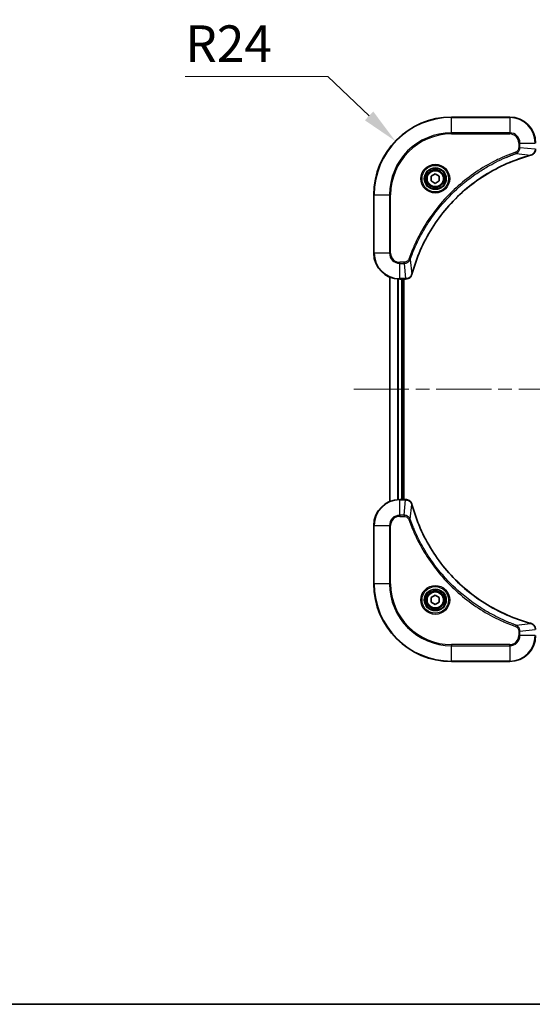
# Model space of a CAD drawing. Units: millimetres. Extents: x 0 to 7489, y 0 to 1264.
# Drawn here: x 1644 to 1802, y 0 to 304 of the extents above; entities that cross this region are included whole.
import ezdxf

# ---------------------------------------------------------------- set-up
doc = ezdxf.new("R2010")
doc.units = ezdxf.units.MM
doc.header["$LTSCALE"] = 3
doc.linetypes.add('CHAIN', pattern=[0.3543, 0.2362, -0.0295, 0.0591, -0.0295])
doc.layers.get('Defpoints').update_dxf_attribs({"lineweight": 25})
for name, color, linetype, lineweight in [('Border (ISO)', 7, 'Continuous', 35), ('Dimension (ISO)', 7, 'Continuous', 18), ('Dimension (ISO) @ 1', 7, 'Continuous', 18), ('Visible (ISO)', 7, 'Continuous', 35), ('Visible Narrow (ISO)', 7, 'Continuous', 25)]:
    doc.layers.add(name, color=color, linetype=linetype, lineweight=lineweight)
doc.layers.add('Centerline (ISO)', color=7, linetype='Continuous', lineweight=18, true_color=0x80ffff)
doc.styles.add('Note Text (TK)', font='MS PGothic.ttf')
doc.dimstyles.new('Default - Method 1b (TK)', dxfattribs={"dimscale": 3, "dimtxt": 2.5, "dimasz": 2.5, "dimexe": 1, "dimexo": 1.5, "dimgap": 1, "dimtad": 1, "dimrnd": 1e-08, "dimdsep": 46, "dimtxsty": 'Note Text (TK)', "dimcen": 0.09, "dimdle": 5, "dimclrd": 100, "dimclre": 100, "dimclrt": 7, "dimadec": 1, "dimazin": 1, "dimtfac": 1, "dimtmove": 0, "dimatfit": 3, "dimfxl": 0, "dimtolj": 1, "dimlwd": -1, "dimlwe": -1, "dimarcsym": 0})

# ---------------------------------------------------------------- blocks, each defined once
blk = doc.blocks.new('図面枠 tk図枠')
at = {"layer": 'Border (ISO)'}
blk.add_line((14.5, 8), (405.5, 8), dxfattribs=at)
blk = doc.blocks.new('*D76')
at = {"layer": 'Defpoints', "color": 0, "transparency": 16777216}
for p in [(1759.99, 266.38), (1777.32, 249.78)]:
    blk.add_point(p, dxfattribs=at)
at = {"layer": 'Dimension (ISO)', "color": 100, "transparency": 16777216}
for p, q in [((1695.09, 286.33), (1739.15, 286.33)), ((1739.15, 286.33), (1751.86, 274.16))]:
    blk.add_line(p, q, dxfattribs=at)
blk.add_solid([(1753.16, 275.51), (1750.56, 272.8), (1759.99, 266.38)], dxfattribs=at)
at = {"layer": 'Dimension (ISO)', "color": 7, "transparency": 16777216, "insert": (1695.09, 296.45), "char_height": 11.25, "attachment_point": 4, "style": 'Note Text (TK)'}
blk.add_mtext('\\A1;R24', dxfattribs=at)

msp = doc.modelspace()

# ---------------------------------------------------------------- linework, layer by layer
at = {"layer": 'Centerline (ISO)', "linetype": 'CHAIN', "ltscale": 23.990969}
msp.add_line((1747.142, 189.7808), (2017.503, 189.7808), dxfattribs=at)
at = {"layer": 'Visible (ISO)'}
for p, q in [((1795.3225, 273.7808), (1777.3225, 273.7808)), ((1771.0725, 255.5025), (1772.3225, 256.2242)), ((1771.0725, 254.0591), (1771.0725, 255.5025)), ((1772.3225, 256.2242), (1773.5725, 255.5025)), ((1773.5725, 255.5025), (1773.5725, 254.0591)), ((1772.3225, 253.3374), (1771.0725, 254.0591)), ((1773.5725, 254.0591), (1772.3225, 253.3374)), ((1753.3225, 249.7808), (1753.3225, 231.7808)), ((1758.3225, 155.197), (1758.3225, 224.3646)), ((1761.3225, 223.7808), (1763.1535, 223.7808)), ((1762.3225, 155.7808), (1762.3225, 223.7808)), ((1762.6225, 155.7808), (1762.6225, 223.7808)), ((1763.1689, 223.7808), (1763.1535, 223.7808)), ((1763.1535, 155.7808), (1761.3225, 155.7808)), ((1763.1535, 155.7808), (1763.1689, 155.7808)), ((1753.3225, 147.7808), (1753.3225, 129.7808)), ((1771.0725, 125.5025), (1772.3225, 126.2242)), ((1771.0725, 124.0591), (1771.0725, 125.5025)), ((1772.3225, 126.2242), (1773.5725, 125.5025)), ((1773.5725, 125.5025), (1773.5725, 124.0591)), ((1772.3225, 123.3374), (1771.0725, 124.0591)), ((1773.5725, 124.0591), (1772.3225, 123.3374)), ((1777.3225, 105.7808), (1795.3225, 105.7808))]:
    msp.add_line(p, q, dxfattribs=at)
for centre, radius in [((1772.3225, 254.7808), 3.25), ((1772.3225, 254.7808), 2.75), ((1772.3225, 124.7808), 3.25), ((1772.3225, 124.7808), 2.75)]:
    msp.add_circle(centre, radius, dxfattribs=at)
for centre, radius, start, end in [((1777.3225, 249.7808), 24, 90, 180), ((1795.3225, 265.7808), 8, 0, 90), ((1761.3225, 231.7808), 8, 180, 270), ((1761.3225, 147.7808), 8, 90, 180), ((1777.3225, 129.7808), 24, 180, 270), ((1795.3225, 113.7808), 8, 270, 0)]:
    msp.add_arc(centre, radius, start, end, dxfattribs=at)
for points, knots in [([(1765.12, 225.3345), (1765.7934, 227.8288), (1766.653, 230.2729), (1767.6894, 232.6395), (1769.7621, 237.3727), (1772.5456, 241.7948), (1775.9172, 245.7104), (1779.2888, 249.6261), (1783.2484, 253.0355), (1787.6213, 255.7881), (1791.9941, 258.5407), (1796.7802, 260.6365), (1801.7688, 261.9833)], [0, 0, 0, 0, 0.78253283, 0.78253283, 0.78253283, 2.34759848, 2.34759848, 2.34759848, 3.91266414, 3.91266414, 3.91266414, 5.47772979, 5.47772979, 5.47772979, 5.47772979]), ([(1801.841, 262.0028), (1802.0799, 262.0669), (1802.3076, 262.1761), (1802.5081, 262.3237), (1802.7086, 262.4713), (1802.8817, 262.6572), (1803.0147, 262.8684), (1803.2143, 263.1852), (1803.3225, 263.5596), (1803.3225, 263.9344)], [-0.196787795, -0.196787795, -0.196787795, -0.196787795, -0.140562711, -0.140562711, -0.140562711, -0.084337626, -0.084337626, -0.084337626, 0, 0, 0, 0]), ([(1763.1689, 223.7808), (1763.6686, 223.7808), (1764.1663, 223.9771), (1764.531, 224.3163), (1764.8044, 224.5706), (1765.0043, 224.904), (1765.1005, 225.2623)], [-0.196787795, -0.196787795, -0.196787795, -0.196787795, -0.084337626, -0.084337626, -0.084337626, 0, 0, 0, 0]), ([(1765.1005, 154.2993), (1765.0364, 154.5382), (1764.9272, 154.7659), (1764.7796, 154.9664), (1764.632, 155.1669), (1764.4461, 155.34), (1764.2349, 155.473), (1763.9181, 155.6726), (1763.5437, 155.7808), (1763.1689, 155.7808)], [-0.196787795, -0.196787795, -0.196787795, -0.196787795, -0.140562711, -0.140562711, -0.140562711, -0.084337626, -0.084337626, -0.084337626, 0, 0, 0, 0]), ([(1801.7688, 117.5782), (1799.2745, 118.2516), (1796.8304, 119.1113), (1794.4638, 120.1477), (1789.7306, 122.2204), (1785.3085, 125.0039), (1781.3928, 128.3755), (1777.4772, 131.747), (1774.0678, 135.7067), (1771.3152, 140.0796), (1768.5626, 144.4524), (1766.4668, 149.2384), (1765.12, 154.227)], [0, 0, 0, 0, 0.78253283, 0.78253283, 0.78253283, 2.34759848, 2.34759848, 2.34759848, 3.91266414, 3.91266414, 3.91266414, 5.47772979, 5.47772979, 5.47772979, 5.47772979]), ([(1803.3225, 115.6272), (1803.3225, 116.1269), (1803.1262, 116.6246), (1802.787, 116.9892), (1802.5327, 117.2627), (1802.1993, 117.4626), (1801.841, 117.5588)], [-0.196787795, -0.196787795, -0.196787795, -0.196787795, -0.084337626, -0.084337626, -0.084337626, 0, 0, 0, 0])]:
    msp.add_open_spline(points, degree=3, knots=knots, dxfattribs=at)
for points in [[(1801.7688, 261.9833), (1801.7929, 261.9899), (1801.8171, 261.9964), (1801.841, 262.0028)], [(1765.1005, 225.2623), (1765.1069, 225.2862), (1765.1134, 225.3104), (1765.12, 225.3345)], [(1765.12, 154.227), (1765.1134, 154.2512), (1765.1069, 154.2754), (1765.1005, 154.2993)], [(1801.841, 117.5588), (1801.8171, 117.5652), (1801.7929, 117.5717), (1801.7688, 117.5782)]]:
    msp.add_open_spline(points, degree=3, dxfattribs=at)
at = {"layer": 'Visible Narrow (ISO)'}
for p, q in [((1777.3225, 273.6343), (1777.3225, 273.7808)), ((1777.3225, 273.6343), (1795.3225, 273.6343)), ((1777.3225, 268.9272), (1777.3225, 273.6343)), ((1795.3225, 273.6343), (1795.3225, 273.7808)), ((1795.3225, 273.6343), (1795.3225, 268.9272)), ((1795.3225, 268.9272), (1777.3225, 268.9272)), ((1777.3225, 268.9272), (1777.3225, 268.5737)), ((1777.3225, 268.5737), (1795.3225, 268.5737)), ((1795.3225, 268.9272), (1795.3225, 268.5737)), ((1798.1154, 265.7808), (1798.1154, 264.4437)), ((1798.469, 265.7808), (1798.1154, 265.7808)), ((1798.469, 264.4437), (1798.1154, 264.4437)), ((1798.469, 265.7808), (1803.1761, 265.7808)), ((1798.469, 264.4437), (1798.469, 265.7808)), ((1798.469, 264.4437), (1803.1761, 263.9498)), ((1797.2932, 262.543), (1797.1398, 262.9756)), ((1797.2932, 262.543), (1801.7609, 262.0123)), ((1753.469, 249.7808), (1753.3225, 249.7808)), ((1753.469, 231.7808), (1753.469, 249.7808)), ((1753.469, 249.7808), (1758.1761, 249.7808)), ((1758.5296, 249.7808), (1758.1761, 249.7808)), ((1758.1761, 249.7808), (1758.1761, 231.7808)), ((1758.5296, 231.7808), (1758.5296, 249.7808)), ((1753.469, 231.7808), (1753.3225, 231.7808)), ((1758.1761, 231.7808), (1753.469, 231.7808)), ((1758.1761, 231.7808), (1758.5296, 231.7808)), ((1762.6596, 228.9879), (1761.3225, 228.9879)), ((1761.3225, 228.6343), (1761.3225, 228.9879)), ((1761.3225, 228.6343), (1762.6596, 228.6343)), ((1761.3225, 223.9272), (1761.3225, 228.6343)), ((1762.6596, 228.6343), (1762.6596, 228.9879)), ((1762.6596, 228.6343), (1763.1535, 223.9272)), ((1764.5603, 229.8101), (1764.1277, 229.9635)), ((1764.5603, 229.8101), (1765.091, 225.3424)), ((1758.392, 155.2247), (1758.392, 224.3368)), ((1760.7326, 155.759), (1760.7326, 223.8026)), ((1760.963, 155.7727), (1760.963, 223.7889)), ((1763.1535, 223.9272), (1761.3225, 223.9272)), ((1761.3225, 223.7808), (1761.3225, 223.9272)), ((1762.0225, 155.7808), (1762.0225, 223.7808)), ((1763.1535, 223.9272), (1763.1535, 223.7808)), ((1761.3225, 155.6343), (1761.3225, 155.7808)), ((1761.3225, 150.9272), (1761.3225, 155.6343)), ((1761.3225, 155.6343), (1763.1535, 155.6343)), ((1762.6596, 150.9272), (1763.1535, 155.6343)), ((1763.1535, 155.7808), (1763.1535, 155.6343)), ((1764.5603, 149.7514), (1765.091, 154.2191)), ((1762.6596, 150.9272), (1761.3225, 150.9272)), ((1761.3225, 150.9272), (1761.3225, 150.5737)), ((1761.3225, 150.5737), (1762.6596, 150.5737)), ((1762.6596, 150.9272), (1762.6596, 150.5737)), ((1764.5603, 149.7514), (1764.1277, 149.598)), ((1753.469, 147.7808), (1753.3225, 147.7808)), ((1753.469, 147.7808), (1758.1761, 147.7808)), ((1753.469, 129.7808), (1753.469, 147.7808)), ((1758.1761, 147.7808), (1758.1761, 129.7808)), ((1758.1761, 147.7808), (1758.5296, 147.7808)), ((1758.5296, 129.7808), (1758.5296, 147.7808)), ((1753.469, 129.7808), (1753.3225, 129.7808)), ((1758.1761, 129.7808), (1753.469, 129.7808)), ((1758.1761, 129.7808), (1758.5296, 129.7808)), ((1797.2932, 117.0186), (1797.1398, 116.586)), ((1797.2932, 117.0186), (1801.7609, 117.5493)), ((1798.469, 115.1179), (1803.1761, 115.6118)), ((1798.1154, 115.1179), (1798.1154, 113.7808)), ((1798.469, 115.1179), (1798.1154, 115.1179)), ((1798.469, 113.7808), (1798.1154, 113.7808)), ((1798.469, 113.7808), (1798.469, 115.1179)), ((1803.1761, 113.7808), (1798.469, 113.7808)), ((1795.3225, 110.9879), (1777.3225, 110.9879)), ((1777.3225, 110.9879), (1777.3225, 110.6343)), ((1777.3225, 110.6343), (1795.3225, 110.6343)), ((1777.3225, 105.9272), (1777.3225, 110.6343)), ((1795.3225, 110.6343), (1795.3225, 110.9879)), ((1795.3225, 110.6343), (1795.3225, 105.9272)), ((1777.3225, 105.9272), (1777.3225, 105.7808)), ((1795.3225, 105.9272), (1777.3225, 105.9272)), ((1795.3225, 105.9272), (1795.3225, 105.7808))]:
    msp.add_line(p, q, dxfattribs=at)
for centre, radius in [((1772.3225, 254.7808), 4.4571), ((1772.3225, 254.7808), 4.1036), ((1772.3225, 254.7808), 3.3964), ((1772.3225, 254.7808), 2.45), ((1772.3225, 124.7808), 4.4571), ((1772.3225, 124.7808), 4.1036), ((1772.3225, 124.7808), 3.3964), ((1772.3225, 124.7808), 2.45)]:
    msp.add_circle(centre, radius, dxfattribs=at)
for centre, radius, start, end in [((1777.3225, 249.7808), 23.8536, 90, 180), ((1795.3225, 265.7808), 7.8536, 0, 90), ((1777.3225, 249.7808), 19.1464, 90, 180), ((1777.3225, 249.7808), 18.7929, 90, 180), ((1795.3225, 265.7808), 3.1464, 0, 90), ((1795.3225, 265.7808), 2.7929, 0, 90), ((1761.3225, 231.7808), 7.8536, 180, 270), ((1761.3225, 231.7808), 3.1464, 180, 270), ((1761.3225, 231.7808), 2.7929, 180, 270), ((1761.3225, 147.7808), 7.8536, 90, 180), ((1761.3225, 147.7808), 3.1464, 90, 180), ((1761.3225, 147.7808), 2.7929, 90, 180), ((1777.3225, 129.7808), 23.8536, 180, 270), ((1777.3225, 129.7808), 19.1464, 180, 270), ((1777.3225, 129.7808), 18.7929, 180, 270), ((1795.3225, 113.7808), 2.7929, 270, 0), ((1795.3225, 113.7808), 7.8536, 270, 0), ((1795.3225, 113.7808), 3.1464, 270, 0)]:
    msp.add_arc(centre, radius, start, end, dxfattribs=at)
for centre, major_axis, ratio, start_param, end_param in [((1801.6384, 262.466), (0.1303, -0.4827), 0.00038233, 5.93480905, 6.28318139), ((1801.7114, 262.4857), (0.1296, -0.4829), 0.14287502, 0, 0.40009206), ((1764.6176, 225.3919), (0.4829, -0.1296), 0.14287502, 5.88309352, 6.28318531), ((1764.6372, 225.4649), (0.4827, -0.1303), 0.00038233, 0, 0.34837257), ((1763.3997, 224.1814), (2.3816, 0.0487), 0.10517158, 4.60669413, 4.61457479), ((1763.1689, 224.2808), (0, -0.5), 0.00935385, 0, 0.7859117), ((1763.3996, 155.3802), (2.3812, -0.0487), 0.1051554, 1.66859369, 1.67647558), ((1763.1689, 155.2808), (0, 0.5), 0.00935385, 5.49727361, 6.28318531), ((1764.6176, 154.1697), (0.4829, 0.1296), 0.14287502, 0, 0.40009206), ((1764.6372, 154.0967), (0.4827, 0.1303), 0.00038233, 5.93481374, 6.28318636), ((1801.6384, 117.0955), (0.1303, 0.4827), 0.00038233, 0, 0.34837257), ((1801.7114, 117.0759), (0.1296, 0.4829), 0.14287502, 5.88309352, 6.28318531)]:
    msp.add_ellipse(centre, major_axis=major_axis, ratio=ratio, start_param=start_param, end_param=end_param, dxfattribs=at)
for points, knots in [([(1798.1154, 264.4437), (1798.1154, 264.1758), (1798.0044, 263.7294), (1797.6169, 263.2274), (1797.3081, 263.0353), (1797.1398, 262.9756)], [0, 0, 0, 0, 0.080358178, 0.133930297, 0.187502416, 0.187502416, 0.187502416, 0.187502416]), ([(1797.2932, 262.543), (1797.4509, 262.6156), (1797.5924, 262.7103), (1797.7155, 262.8148), (1797.7675, 262.8589), (1797.8165, 262.9051), (1797.8634, 262.9537), (1797.9504, 263.0438), (1798.0286, 263.1404), (1798.0969, 263.2417), (1798.1525, 263.3244), (1798.2017, 263.4104), (1798.2449, 263.4988), (1798.3136, 263.6392), (1798.3604, 263.766), (1798.3988, 263.9115), (1798.4412, 264.0723), (1798.4678, 264.2727), (1798.469, 264.4437)], [-0.187502416, -0.187502416, -0.187502416, -0.187502416, -0.149825893, -0.149825893, -0.149825893, -0.133930297, -0.133930297, -0.133930297, -0.104414332, -0.104414332, -0.104414332, -0.080358178, -0.080358178, -0.080358178, -0.04217927, -0.04217927, -0.04217927, 0, 0, 0, 0]), ([(1797.1398, 262.9756), (1796.0567, 262.5916), (1793.9147, 261.7557), (1789.7456, 259.8147), (1784.7819, 256.8986), (1777.4932, 251.2639), (1771.3698, 244.3082), (1767.289, 237.3573), (1765.3475, 233.1887), (1764.5117, 231.0465), (1764.1277, 229.9635)], [0, 0, 0, 0, 0.34472946, 0.68945893, 1.37891786, 2.06837678, 3.44729464, 4.13675357, 4.48148303, 4.82621249, 4.82621249, 4.82621249, 4.82621249]), ([(1764.5603, 229.8101), (1764.569, 229.8345), (1764.5777, 229.8588), (1764.5864, 229.8832), (1764.6377, 230.0267), (1764.7136, 230.2352), (1764.7629, 230.3687), (1764.794, 230.4527), (1764.8189, 230.5196), (1764.8465, 230.5935), (1764.8593, 230.6276), (1764.8727, 230.6634), (1764.8882, 230.7046), (1765.1113, 231.2985), (1765.354, 231.9126), (1765.5893, 232.4794), (1765.6602, 232.6501), (1765.7318, 232.8202), (1765.8066, 232.9951), (1766.2536, 234.0408), (1766.7351, 235.0745), (1767.2486, 236.0917), (1767.677, 236.9403), (1768.1307, 237.7832), (1768.6046, 238.6083), (1769.2669, 239.7614), (1769.9668, 240.8797), (1770.7108, 241.9796), (1771.6888, 243.4254), (1772.7386, 244.8314), (1773.8538, 246.176), (1775.6496, 248.341), (1777.6104, 250.3546), (1779.719, 252.2144), (1780.117, 252.5654), (1780.52, 252.9103), (1780.9282, 253.249), (1782.273, 254.3645), (1783.6762, 255.4133), (1785.1237, 256.3927), (1786.2237, 257.137), (1787.3419, 257.8371), (1788.4951, 258.4993), (1789.3201, 258.973), (1790.163, 259.4264), (1791.0116, 259.8545), (1792.0289, 260.3678), (1793.0628, 260.849), (1794.1082, 261.2967), (1794.1936, 261.3333), (1794.2791, 261.3696), (1794.3647, 261.4058), (1794.4487, 261.4413), (1794.5328, 261.4766), (1794.617, 261.5117), (1794.6996, 261.5461), (1794.7823, 261.5803), (1794.8651, 261.6144), (1794.9462, 261.6477), (1795.0273, 261.6809), (1795.1086, 261.7139), (1795.188, 261.7461), (1795.2676, 261.7782), (1795.3472, 261.8101), (1795.4248, 261.8412), (1795.5026, 261.8721), (1795.5804, 261.9029), (1795.6533, 261.9317), (1795.7264, 261.9604), (1795.7995, 261.9889), (1795.8729, 262.0176), (1795.9465, 262.0461), (1796.0201, 262.0744), (1796.0909, 262.1017), (1796.1618, 262.1288), (1796.2328, 262.1558), (1796.2944, 262.1791), (1796.356, 262.2024), (1796.4177, 262.2256), (1796.4818, 262.2496), (1796.5459, 262.2735), (1796.6101, 262.2972), (1796.6691, 262.3191), (1796.7283, 262.3408), (1796.7875, 262.3624), (1796.9, 262.4035), (1796.9795, 262.4324), (1797.1103, 262.4787), (1797.1556, 262.4947), (1797.2047, 262.5119), (1797.244, 262.5257), (1797.2604, 262.5314), (1797.2768, 262.5371), (1797.2932, 262.543)], [-4.82621249, -4.82621249, -4.82621249, -4.82621249, -4.81844842, -4.81844842, -4.81844842, -4.77269349, -4.77269349, -4.77269349, -4.74390962, -4.74390962, -4.74390962, -4.73061692, -4.73061692, -4.73061692, -4.53913686, -4.53913686, -4.53913686, -4.48148303, -4.48148303, -4.48148303, -4.13675357, -4.13675357, -4.13675357, -3.84919093, -3.84919093, -3.84919093, -3.44729464, -3.44729464, -3.44729464, -2.91901319, -2.91901319, -2.91901319, -2.06837678, -2.06837678, -2.06837678, -1.90783066, -1.90783066, -1.90783066, -1.37891786, -1.37891786, -1.37891786, -0.97698999, -0.97698999, -0.97698999, -0.68945893, -0.68945893, -0.68945893, -0.34472946, -0.34472946, -0.34472946, -0.31656511, -0.31656511, -0.31656511, -0.28890509, -0.28890509, -0.28890509, -0.26177095, -0.26177095, -0.26177095, -0.23519152, -0.23519152, -0.23519152, -0.20920511, -0.20920511, -0.20920511, -0.18386262, -0.18386262, -0.18386262, -0.16011563, -0.16011563, -0.16011563, -0.13625792, -0.13625792, -0.13625792, -0.11332385, -0.11332385, -0.11332385, -0.09343365, -0.09343365, -0.09343365, -0.07279556, -0.07279556, -0.07279556, -0.05381314, -0.05381314, -0.05381314, -0.01773212, -0.01773212, -0.01773212, -0.00521417, -0.00521417, -0.00521417, 0, 0, 0, 0]), ([(1801.7609, 262.0123), (1796.7601, 260.6605), (1787.193, 256.4784), (1775.2989, 246.2407), (1768.3394, 235.1758), (1765.7669, 227.8428), (1765.091, 225.3424)], [-5.47772979, -5.47772979, -5.47772979, -5.47772979, -3.91266414, -2.34759848, -0.78253283, 0, 0, 0, 0]), ([(1803.1759, 263.9311), (1803.1738, 263.7283), (1803.1396, 263.5183), (1803.0773, 263.3276), (1803.0347, 263.197), (1802.9793, 263.0727), (1802.9102, 262.9511), (1802.8506, 262.8463), (1802.7818, 262.7461), (1802.7038, 262.6525), (1802.6336, 262.5681), (1802.5558, 262.489), (1802.4718, 262.4159), (1802.4038, 262.3568), (1802.3318, 262.3018), (1802.2557, 262.2515), (1802.1333, 262.1707), (1802, 262.1016), (1801.8576, 262.0482)], [0, 0, 0, 0, 0.050060504, 0.050060504, 0.050060504, 0.084337626, 0.084337626, 0.084337626, 0.113903258, 0.113903258, 0.113903258, 0.140562711, 0.140562711, 0.140562711, 0.162131477, 0.162131477, 0.162131477, 0.196787795, 0.196787795, 0.196787795, 0.196787795]), ([(1764.1277, 229.9635), (1764.0829, 229.8373), (1763.9523, 229.6006), (1763.5078, 229.1524), (1763.0168, 228.9879), (1762.6596, 228.9879)], [0, 0, 0, 0, 0.040179465, 0.080358929, 0.187504168, 0.187504168, 0.187504168, 0.187504168]), ([(1762.6596, 228.6343), (1762.8753, 228.635), (1763.1458, 228.6844), (1763.3435, 228.7511), (1763.4081, 228.7728), (1763.4686, 228.7965), (1763.527, 228.8224), (1763.6501, 228.8769), (1763.7646, 228.9396), (1763.8893, 229.0264), (1763.9849, 229.093), (1764.0763, 229.1676), (1764.1614, 229.2511), (1764.1982, 229.2871), (1764.2338, 229.3248), (1764.2681, 229.3642), (1764.3818, 229.4945), (1764.4829, 229.6419), (1764.5603, 229.8101)], [-0.187504168, -0.187504168, -0.187504168, -0.187504168, -0.134326228, -0.134326228, -0.134326228, -0.116955095, -0.116955095, -0.116955095, -0.080358929, -0.080358929, -0.080358929, -0.0522949, -0.0522949, -0.0522949, -0.040179465, -0.040179465, -0.040179465, 0, 0, 0, 0]), ([(1765.055, 225.2457), (1764.9774, 225.0392), (1764.8668, 224.8507), (1764.7347, 224.6875), (1764.6453, 224.577), (1764.5453, 224.4774), (1764.4367, 224.3886), (1764.3359, 224.3062), (1764.2315, 224.2357), (1764.1218, 224.1759), (1763.8411, 224.0229), (1763.4996, 223.931), (1763.1722, 223.9274)], [0, 0, 0, 0, 0.05028531, 0.05028531, 0.05028531, 0.084337626, 0.084337626, 0.084337626, 0.115936047, 0.115936047, 0.115936047, 0.196787795, 0.196787795, 0.196787795, 0.196787795]), ([(1763.1722, 155.6342), (1763.3749, 155.6321), (1763.585, 155.5979), (1763.7757, 155.5356), (1763.9062, 155.4929), (1764.0306, 155.4376), (1764.1522, 155.3684), (1764.257, 155.3088), (1764.3572, 155.24), (1764.4508, 155.1621), (1764.5352, 155.0918), (1764.6143, 155.0141), (1764.6874, 154.9301), (1764.7465, 154.8621), (1764.8015, 154.7901), (1764.8518, 154.7139), (1764.9326, 154.5916), (1765.0017, 154.4582), (1765.0551, 154.3159)], [0, 0, 0, 0, 0.050060504, 0.050060504, 0.050060504, 0.084337626, 0.084337626, 0.084337626, 0.113903258, 0.113903258, 0.113903258, 0.140562711, 0.140562711, 0.140562711, 0.162131477, 0.162131477, 0.162131477, 0.196787795, 0.196787795, 0.196787795, 0.196787795]), ([(1765.091, 154.2191), (1766.4428, 149.2184), (1770.6249, 139.6512), (1780.8626, 127.7572), (1791.9275, 120.7976), (1799.2605, 118.2252), (1801.7609, 117.5493)], [-5.47772979, -5.47772979, -5.47772979, -5.47772979, -3.91266414, -2.34759848, -0.78253283, 0, 0, 0, 0]), ([(1764.5603, 149.7514), (1764.4877, 149.9092), (1764.3929, 150.0507), (1764.2885, 150.1738), (1764.2444, 150.2257), (1764.1982, 150.2748), (1764.1496, 150.3217), (1764.0595, 150.4087), (1763.9629, 150.4868), (1763.8615, 150.5551), (1763.7789, 150.6108), (1763.6929, 150.6599), (1763.6044, 150.7032), (1763.464, 150.7719), (1763.3373, 150.8187), (1763.1918, 150.8571), (1763.031, 150.8995), (1762.8306, 150.926), (1762.6596, 150.9272)], [-0.187502416, -0.187502416, -0.187502416, -0.187502416, -0.149825893, -0.149825893, -0.149825893, -0.133930297, -0.133930297, -0.133930297, -0.104414332, -0.104414332, -0.104414332, -0.080358178, -0.080358178, -0.080358178, -0.04217927, -0.04217927, -0.04217927, 0, 0, 0, 0]), ([(1762.6596, 150.5737), (1762.9275, 150.5737), (1763.3739, 150.4626), (1763.8759, 150.0752), (1764.068, 149.7663), (1764.1277, 149.598)], [0, 0, 0, 0, 0.080358178, 0.133930297, 0.187502416, 0.187502416, 0.187502416, 0.187502416]), ([(1764.1277, 149.598), (1764.5117, 148.515), (1765.3476, 146.373), (1767.2886, 142.2039), (1770.2047, 137.2402), (1775.8393, 129.9514), (1782.7951, 123.828), (1789.7459, 119.7472), (1793.9146, 117.8058), (1796.0567, 116.97), (1797.1398, 116.586)], [0, 0, 0, 0, 0.34472946, 0.68945893, 1.37891786, 2.06837678, 3.44729464, 4.13675357, 4.48148303, 4.82621249, 4.82621249, 4.82621249, 4.82621249]), ([(1797.2932, 117.0186), (1797.2688, 117.0273), (1797.2444, 117.0359), (1797.2201, 117.0446), (1797.0766, 117.0959), (1796.868, 117.1719), (1796.7346, 117.2212), (1796.6506, 117.2522), (1796.5837, 117.2772), (1796.5098, 117.3048), (1796.4757, 117.3175), (1796.4399, 117.3309), (1796.3987, 117.3464), (1795.8048, 117.5696), (1795.1907, 117.8122), (1794.6238, 118.0476), (1794.4532, 118.1185), (1794.2831, 118.1901), (1794.1082, 118.2649), (1793.0625, 118.7119), (1792.0288, 119.1933), (1791.0116, 119.7069), (1790.163, 120.1352), (1789.32, 120.589), (1788.495, 121.0629), (1787.3418, 121.7252), (1786.2236, 122.4251), (1785.1237, 123.1691), (1783.6779, 124.147), (1782.2719, 125.1969), (1780.9273, 126.3121), (1778.7623, 128.1078), (1776.7487, 130.0687), (1774.8889, 132.1773), (1774.5379, 132.5753), (1774.1929, 132.9782), (1773.8543, 133.3864), (1772.7388, 134.7312), (1771.69, 136.1345), (1770.7106, 137.582), (1769.9663, 138.6819), (1769.2662, 139.8001), (1768.604, 140.9534), (1768.1303, 141.7783), (1767.6769, 142.6213), (1767.2488, 143.4698), (1766.7355, 144.4872), (1766.2543, 145.5211), (1765.8066, 146.5665), (1765.77, 146.6519), (1765.7336, 146.7374), (1765.6975, 146.823), (1765.662, 146.907), (1765.6267, 146.9911), (1765.5916, 147.0753), (1765.5572, 147.1579), (1765.523, 147.2406), (1765.4889, 147.3234), (1765.4556, 147.4044), (1765.4224, 147.4856), (1765.3894, 147.5669), (1765.3572, 147.6463), (1765.3251, 147.7258), (1765.2932, 147.8054), (1765.2621, 147.8831), (1765.2312, 147.9608), (1765.2004, 148.0387), (1765.1716, 148.1116), (1765.1429, 148.1846), (1765.1144, 148.2578), (1765.0857, 148.3312), (1765.0572, 148.4048), (1765.0289, 148.4784), (1765.0016, 148.5492), (1764.9745, 148.6201), (1764.9475, 148.6911), (1764.9241, 148.7526), (1764.9009, 148.8143), (1764.8777, 148.876), (1764.8537, 148.94), (1764.8298, 149.0041), (1764.806, 149.0684), (1764.7842, 149.1274), (1764.7625, 149.1865), (1764.7409, 149.2458), (1764.6998, 149.3583), (1764.6709, 149.4378), (1764.6246, 149.5685), (1764.6086, 149.6139), (1764.5914, 149.663), (1764.5776, 149.7023), (1764.5719, 149.7187), (1764.5662, 149.7351), (1764.5603, 149.7514)], [-4.82621249, -4.82621249, -4.82621249, -4.82621249, -4.81844842, -4.81844842, -4.81844842, -4.77269349, -4.77269349, -4.77269349, -4.74390962, -4.74390962, -4.74390962, -4.73061692, -4.73061692, -4.73061692, -4.53913686, -4.53913686, -4.53913686, -4.48148303, -4.48148303, -4.48148303, -4.13675357, -4.13675357, -4.13675357, -3.84919093, -3.84919093, -3.84919093, -3.44729464, -3.44729464, -3.44729464, -2.91901319, -2.91901319, -2.91901319, -2.06837678, -2.06837678, -2.06837678, -1.90783066, -1.90783066, -1.90783066, -1.37891786, -1.37891786, -1.37891786, -0.97698999, -0.97698999, -0.97698999, -0.68945893, -0.68945893, -0.68945893, -0.34472946, -0.34472946, -0.34472946, -0.31656511, -0.31656511, -0.31656511, -0.28890509, -0.28890509, -0.28890509, -0.26177095, -0.26177095, -0.26177095, -0.23519152, -0.23519152, -0.23519152, -0.20920511, -0.20920511, -0.20920511, -0.18386262, -0.18386262, -0.18386262, -0.16011563, -0.16011563, -0.16011563, -0.13625792, -0.13625792, -0.13625792, -0.11332385, -0.11332385, -0.11332385, -0.09343365, -0.09343365, -0.09343365, -0.07279556, -0.07279556, -0.07279556, -0.05381314, -0.05381314, -0.05381314, -0.01773212, -0.01773212, -0.01773212, -0.00521417, -0.00521417, -0.00521417, 0, 0, 0, 0]), ([(1797.1398, 116.586), (1797.266, 116.5412), (1797.5027, 116.4106), (1797.9509, 115.9661), (1798.1154, 115.475), (1798.1154, 115.1179)], [0, 0, 0, 0, 0.040179465, 0.080358929, 0.187504168, 0.187504168, 0.187504168, 0.187504168]), ([(1798.469, 115.1179), (1798.4683, 115.3336), (1798.4188, 115.6041), (1798.3522, 115.8018), (1798.3305, 115.8663), (1798.3068, 115.9269), (1798.2809, 115.9853), (1798.2264, 116.1083), (1798.1637, 116.2228), (1798.0769, 116.3475), (1798.0103, 116.4432), (1797.9357, 116.5345), (1797.8522, 116.6197), (1797.8162, 116.6565), (1797.7784, 116.692), (1797.7391, 116.7263), (1797.6088, 116.84), (1797.4614, 116.9412), (1797.2932, 117.0186)], [-0.187504168, -0.187504168, -0.187504168, -0.187504168, -0.134326228, -0.134326228, -0.134326228, -0.116955095, -0.116955095, -0.116955095, -0.080358929, -0.080358929, -0.080358929, -0.0522949, -0.0522949, -0.0522949, -0.040179465, -0.040179465, -0.040179465, 0, 0, 0, 0]), ([(1801.8576, 117.5133), (1802.064, 117.4357), (1802.2526, 117.3251), (1802.4158, 117.193), (1802.5263, 117.1035), (1802.6259, 117.0036), (1802.7147, 116.895), (1802.7971, 116.7942), (1802.8676, 116.6897), (1802.9274, 116.5801), (1803.0804, 116.2994), (1803.1723, 115.9579), (1803.1759, 115.6305)], [0, 0, 0, 0, 0.05028531, 0.05028531, 0.05028531, 0.084337626, 0.084337626, 0.084337626, 0.115936047, 0.115936047, 0.115936047, 0.196787795, 0.196787795, 0.196787795, 0.196787795])]:
    msp.add_open_spline(points, degree=3, knots=knots, dxfattribs=at)
for points in [[(1801.8576, 262.0482), (1801.8265, 262.0365), (1801.7943, 262.0245), (1801.7609, 262.0123)], [(1765.091, 225.3424), (1765.0788, 225.309), (1765.0668, 225.2768), (1765.055, 225.2457)], [(1765.0551, 154.3159), (1765.0668, 154.2848), (1765.0788, 154.2526), (1765.091, 154.2191)], [(1801.7609, 117.5493), (1801.7943, 117.537), (1801.8265, 117.525), (1801.8576, 117.5133)]]:
    msp.add_open_spline(points, degree=3, dxfattribs=at)

# ---------------------------------------------------------------- block references
at = {"xscale": 4.5, "yscale": 4.5, "zscale": 4.5}
msp.add_blockref('図面枠 tk図枠', (1117.75, -36), dxfattribs=at)

# ---------------------------------------------------------------- dimensions: what is measured, and where the dimension line sits
at = {"layer": 'Dimension (ISO) @ 1', "color": 100, "true_color": 0x00ff3f}
dim = msp.add_radius_dim(center=(1777.3225, 249.7808), mpoint=(1759.9858, 266.3771), dimstyle='Default - Method 1b (TK)', override={"dimscale": 1, "dimtxt": 11.25, "dimasz": 11.25, "dimexe": 4.5, "dimexo": 6.75, "dimgap": 4.5, "dimtih": 1, "dimtoh": 1, "dimdec": 2, "dimlfac": 1, "dimcen": 0, "dimtol": 0, "dimlim": 0, "dimtp": 0, "dimtm": 0, "dimtdec": 2, "dimtix": 0, "dimtofl": 0, "dimtmove": 0, "dimatfit": 3}, dxfattribs=at)
dim.commit()
dim.dimension.update_dxf_attribs({"geometry": '*D76', "text_midpoint": (1707.462, 286.3268), "dimtype": 132})

doc.saveas('drawing.dxf')
